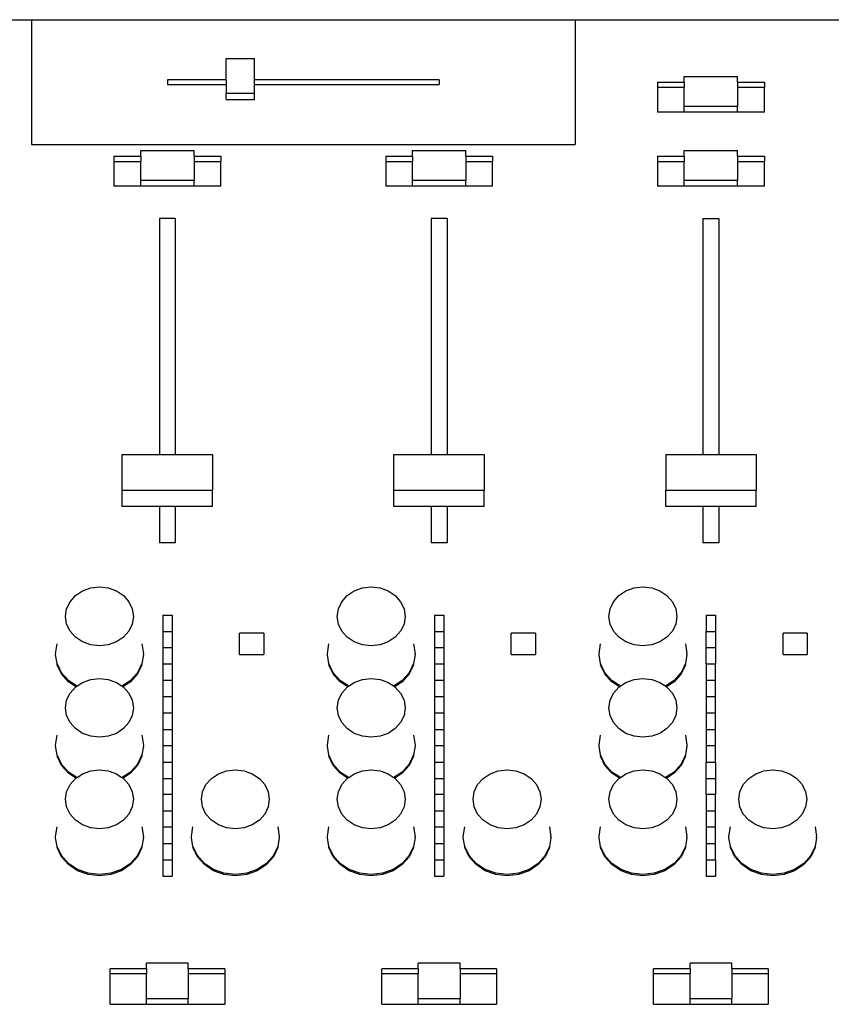
# Model space of a CAD drawing. Units: metres. Extents: x 712 to 1030, y 538 to 729.
# Drawn here: x 974 to 989, y 618 to 636 of the extents above; entities that cross this region are included whole.
import ezdxf

# ---------------------------------------------------------------- set-up
doc = ezdxf.new("R2010")
doc.units = ezdxf.units.M

# ---------------------------------------------------------------- blocks, each defined once
blk = doc.blocks.new('A$C55c14ccd')
for p, q in [((2.38442, 0.7322), (2.43544, 0.7322)), ((2.43544, 0.7322), (2.53748, 0.7322)), ((2.43544, 0.7322), (2.43544, 0.70875)), ((2.53748, 0.7322), (2.58851, 0.7322)), ((2.53748, 0.7322), (2.53748, 0.70875)), ((2.472, 0.72493), (2.4773, 0.72493)), ((2.472, 0.7209), (2.472, 0.72493)), ((2.4773, 0.7209), (2.4773, 0.72493)), ((2.55798, 0.72154), (2.56801, 0.72154)), ((2.55798, 0.72048), (2.55798, 0.72154)), ((2.56801, 0.72048), (2.56801, 0.72154)), ((2.46095, 0.7209), (2.46095, 0.72005)), ((2.472, 0.7209), (2.46095, 0.7209)), ((2.46095, 0.72005), (2.472, 0.72005)), ((2.472, 0.7209), (2.472, 0.72005)), ((2.472, 0.72005), (2.472, 0.71841)), ((2.51197, 0.7209), (2.4773, 0.7209)), ((2.4773, 0.72005), (2.4773, 0.7209)), ((2.4773, 0.72005), (2.51197, 0.72005)), ((2.4773, 0.71841), (2.4773, 0.72005)), ((2.51197, 0.7209), (2.51197, 0.72005)), ((2.55296, 0.72048), (2.55798, 0.72048)), ((2.55296, 0.72048), (2.55296, 0.7195)), ((2.55296, 0.7195), (2.55798, 0.7195)), ((2.55296, 0.7195), (2.55296, 0.71486)), ((2.55798, 0.72048), (2.55798, 0.7195)), ((2.55798, 0.71593), (2.55798, 0.7195)), ((2.56801, 0.72048), (2.57303, 0.72048)), ((2.56801, 0.72048), (2.56801, 0.7195)), ((2.56801, 0.7195), (2.57303, 0.7195)), ((2.56801, 0.7195), (2.56801, 0.71593)), ((2.57303, 0.72048), (2.57303, 0.7195)), ((2.57303, 0.71486), (2.57303, 0.7195)), ((2.472, 0.71841), (2.4773, 0.71841)), ((2.472, 0.71721), (2.472, 0.71841)), ((2.4773, 0.71721), (2.4773, 0.71841)), ((2.472, 0.71721), (2.4773, 0.71721)), ((2.56801, 0.71593), (2.55798, 0.71593)), ((2.55798, 0.71486), (2.55798, 0.71593)), ((2.56801, 0.71486), (2.56801, 0.71593)), ((2.55798, 0.71486), (2.55296, 0.71486)), ((2.56801, 0.71486), (2.55798, 0.71486)), ((2.57303, 0.71486), (2.56801, 0.71486)), ((2.43544, 0.70875), (2.53748, 0.70875)), ((2.45091, 0.70657), (2.45593, 0.70657)), ((2.45091, 0.70657), (2.45091, 0.7056)), ((2.45593, 0.70764), (2.46597, 0.70764)), ((2.45593, 0.70657), (2.45593, 0.70764)), ((2.45593, 0.70657), (2.45593, 0.7056)), ((2.46597, 0.70657), (2.46597, 0.70764)), ((2.46597, 0.70657), (2.47099, 0.70657)), ((2.46597, 0.70657), (2.46597, 0.7056)), ((2.47099, 0.70657), (2.47099, 0.7056)), ((2.50194, 0.70657), (2.50695, 0.70657)), ((2.50194, 0.70657), (2.50194, 0.7056)), ((2.50695, 0.70764), (2.51699, 0.70764)), ((2.50695, 0.70657), (2.50695, 0.70764)), ((2.50695, 0.70657), (2.50695, 0.7056)), ((2.51699, 0.70657), (2.51699, 0.70764)), ((2.51699, 0.70657), (2.52201, 0.70657)), ((2.51699, 0.70657), (2.51699, 0.7056)), ((2.52201, 0.70657), (2.52201, 0.7056)), ((2.55296, 0.70657), (2.55798, 0.70657)), ((2.55296, 0.70657), (2.55296, 0.7056)), ((2.55798, 0.70764), (2.56801, 0.70764)), ((2.55798, 0.70657), (2.55798, 0.70764)), ((2.55798, 0.70657), (2.55798, 0.7056)), ((2.56801, 0.70657), (2.56801, 0.70764)), ((2.56801, 0.70657), (2.57303, 0.70657)), ((2.56801, 0.70657), (2.56801, 0.7056)), ((2.57303, 0.70657), (2.57303, 0.7056)), ((2.45091, 0.7056), (2.45593, 0.7056)), ((2.45091, 0.7056), (2.45091, 0.70096)), ((2.45593, 0.70203), (2.45593, 0.7056)), ((2.46597, 0.7056), (2.47099, 0.7056)), ((2.46597, 0.7056), (2.46597, 0.70203)), ((2.47099, 0.70096), (2.47099, 0.7056)), ((2.50194, 0.7056), (2.50695, 0.7056)), ((2.50194, 0.7056), (2.50194, 0.70096)), ((2.50695, 0.70203), (2.50695, 0.7056)), ((2.51699, 0.7056), (2.52201, 0.7056)), ((2.51699, 0.7056), (2.51699, 0.70203)), ((2.52201, 0.70096), (2.52201, 0.7056)), ((2.55296, 0.7056), (2.55798, 0.7056)), ((2.55296, 0.7056), (2.55296, 0.70096)), ((2.55798, 0.70203), (2.55798, 0.7056)), ((2.56801, 0.7056), (2.57303, 0.7056)), ((2.56801, 0.7056), (2.56801, 0.70203)), ((2.57303, 0.70096), (2.57303, 0.7056)), ((2.45593, 0.70096), (2.45091, 0.70096)), ((2.45593, 0.70096), (2.45593, 0.70203)), ((2.46597, 0.70203), (2.45593, 0.70203)), ((2.46597, 0.70096), (2.45593, 0.70096)), ((2.46597, 0.70096), (2.46597, 0.70203)), ((2.47099, 0.70096), (2.46597, 0.70096)), ((2.50695, 0.70096), (2.50194, 0.70096)), ((2.50695, 0.70096), (2.50695, 0.70203)), ((2.51699, 0.70203), (2.50695, 0.70203)), ((2.51699, 0.70096), (2.50695, 0.70096)), ((2.51699, 0.70096), (2.51699, 0.70203)), ((2.52201, 0.70096), (2.51699, 0.70096)), ((2.55798, 0.70096), (2.55296, 0.70096)), ((2.55798, 0.70096), (2.55798, 0.70203)), ((2.56801, 0.70203), (2.55798, 0.70203)), ((2.56801, 0.70096), (2.55798, 0.70096)), ((2.56801, 0.70096), (2.56801, 0.70203)), ((2.57303, 0.70096), (2.56801, 0.70096)), ((2.45947, 0.6949), (2.45947, 0.65053)), ((2.46243, 0.6949), (2.45947, 0.6949)), ((2.46243, 0.6949), (2.46243, 0.65053)), ((2.51049, 0.6949), (2.51049, 0.65053)), ((2.51345, 0.6949), (2.51049, 0.6949)), ((2.51345, 0.6949), (2.51345, 0.65053)), ((2.56151, 0.6949), (2.56448, 0.6949)), ((2.56151, 0.6949), (2.56151, 0.65053)), ((2.56448, 0.6949), (2.56448, 0.65053)), ((2.45247, 0.65053), (2.45947, 0.65053)), ((2.45247, 0.64378), (2.45247, 0.65053)), ((2.45947, 0.65053), (2.46243, 0.65053)), ((2.46243, 0.65053), (2.46943, 0.65053)), ((2.46943, 0.65053), (2.46943, 0.64378)), ((2.50349, 0.65053), (2.51049, 0.65053)), ((2.50349, 0.64378), (2.50349, 0.65053)), ((2.51049, 0.65053), (2.51345, 0.65053)), ((2.51345, 0.65053), (2.52045, 0.65053)), ((2.52045, 0.65053), (2.52045, 0.64378)), ((2.55451, 0.65053), (2.56151, 0.65053)), ((2.55451, 0.65053), (2.55451, 0.64378)), ((2.56151, 0.65053), (2.56448, 0.65053)), ((2.56448, 0.65053), (2.57148, 0.65053)), ((2.57148, 0.65053), (2.57148, 0.64378)), ((2.45247, 0.64077), (2.45247, 0.64378)), ((2.46943, 0.64378), (2.45247, 0.64378)), ((2.46943, 0.64077), (2.46943, 0.64378)), ((2.52045, 0.64378), (2.50349, 0.64378)), ((2.50349, 0.64077), (2.50349, 0.64378)), ((2.52045, 0.64077), (2.52045, 0.64378)), ((2.57148, 0.64378), (2.55451, 0.64378)), ((2.55451, 0.64077), (2.55451, 0.64378)), ((2.57148, 0.64077), (2.57148, 0.64378)), ((2.45947, 0.64077), (2.45247, 0.64077)), ((2.46243, 0.64077), (2.45947, 0.64077)), ((2.45947, 0.64077), (2.45947, 0.63399)), ((2.46243, 0.64077), (2.46243, 0.63399)), ((2.46943, 0.64077), (2.46243, 0.64077)), ((2.51049, 0.64077), (2.50349, 0.64077)), ((2.51049, 0.64077), (2.51049, 0.63399)), ((2.51345, 0.64077), (2.51049, 0.64077)), ((2.51345, 0.64077), (2.51345, 0.63399)), ((2.52045, 0.64077), (2.51345, 0.64077)), ((2.56151, 0.64077), (2.55451, 0.64077)), ((2.56448, 0.64077), (2.56151, 0.64077)), ((2.56151, 0.64077), (2.56151, 0.63399)), ((2.57148, 0.64077), (2.56448, 0.64077)), ((2.56448, 0.64077), (2.56448, 0.63399)), ((2.46243, 0.63399), (2.45947, 0.63399)), ((2.51345, 0.63399), (2.51049, 0.63399)), ((2.56448, 0.63399), (2.56151, 0.63399)), ((2.44368, 0.62406), (2.44501, 0.62494)), ((2.44501, 0.62494), (2.44654, 0.62549)), ((2.44654, 0.62549), (2.44819, 0.62568)), ((2.44819, 0.62568), (2.44985, 0.62549)), ((2.44985, 0.62549), (2.45138, 0.62494)), ((2.45138, 0.62494), (2.4527, 0.62406)), ((2.49471, 0.62406), (2.49603, 0.62494)), ((2.49603, 0.62494), (2.49757, 0.62549)), ((2.49757, 0.62549), (2.49922, 0.62568)), ((2.49922, 0.62568), (2.50087, 0.62549)), ((2.50087, 0.62549), (2.50241, 0.62494)), ((2.50241, 0.62494), (2.50373, 0.62406)), ((2.54573, 0.62406), (2.54705, 0.62494)), ((2.54705, 0.62494), (2.54859, 0.62549)), ((2.54859, 0.62549), (2.55024, 0.62568)), ((2.55024, 0.62568), (2.55189, 0.62549)), ((2.55189, 0.62549), (2.55343, 0.62494)), ((2.55343, 0.62494), (2.55475, 0.62406)), ((2.44267, 0.62292), (2.44368, 0.62406)), ((2.4527, 0.62406), (2.45372, 0.62292)), ((2.49369, 0.62292), (2.49471, 0.62406)), ((2.50373, 0.62406), (2.50474, 0.62292)), ((2.54472, 0.62292), (2.54573, 0.62406)), ((2.55475, 0.62406), (2.55576, 0.62292)), ((2.44182, 0.62015), (2.44203, 0.62158)), ((2.44203, 0.62158), (2.44267, 0.62292)), ((2.45372, 0.62292), (2.45435, 0.62158)), ((2.45435, 0.62158), (2.45457, 0.62015)), ((2.49284, 0.62015), (2.49306, 0.62158)), ((2.49306, 0.62158), (2.49369, 0.62292)), ((2.50474, 0.62292), (2.50538, 0.62158)), ((2.50538, 0.62158), (2.50559, 0.62015)), ((2.54386, 0.62015), (2.54408, 0.62158)), ((2.54408, 0.62158), (2.54472, 0.62292)), ((2.55576, 0.62292), (2.5564, 0.62158)), ((2.5564, 0.62158), (2.55662, 0.62015)), ((2.44203, 0.61872), (2.44182, 0.62015)), ((2.45457, 0.62015), (2.45435, 0.61872)), ((2.46006, 0.62036), (2.46006, 0.6173)), ((2.46006, 0.62036), (2.46184, 0.62036)), ((2.46184, 0.62036), (2.46184, 0.6173)), ((2.49306, 0.61872), (2.49284, 0.62015)), ((2.50559, 0.62015), (2.50538, 0.61872)), ((2.51109, 0.62036), (2.51109, 0.6173)), ((2.51109, 0.62036), (2.51286, 0.62036)), ((2.51286, 0.62036), (2.51286, 0.6173)), ((2.54408, 0.61872), (2.54386, 0.62015)), ((2.55662, 0.62015), (2.5564, 0.61872)), ((2.56211, 0.62036), (2.56211, 0.6173)), ((2.56211, 0.62036), (2.56388, 0.62036)), ((2.56388, 0.62036), (2.56388, 0.6173)), ((2.44267, 0.61739), (2.44203, 0.61872)), ((2.45435, 0.61872), (2.45372, 0.61739)), ((2.49369, 0.61739), (2.49306, 0.61872)), ((2.50538, 0.61872), (2.50474, 0.61739)), ((2.54472, 0.61739), (2.54408, 0.61872)), ((2.5564, 0.61872), (2.55576, 0.61739)), ((2.44368, 0.61625), (2.44267, 0.61739)), ((2.44501, 0.61537), (2.44368, 0.61625)), ((2.4527, 0.61625), (2.45138, 0.61537)), ((2.45372, 0.61739), (2.4527, 0.61625)), ((2.46006, 0.6173), (2.46006, 0.61424)), ((2.46006, 0.6173), (2.46184, 0.6173)), ((2.46184, 0.6173), (2.46184, 0.61424)), ((2.4745, 0.613), (2.4745, 0.61701)), ((2.47905, 0.61701), (2.4745, 0.61701)), ((2.47905, 0.61701), (2.47905, 0.613)), ((2.49471, 0.61625), (2.49369, 0.61739)), ((2.49603, 0.61537), (2.49471, 0.61625)), ((2.50373, 0.61625), (2.50241, 0.61537)), ((2.50474, 0.61739), (2.50373, 0.61625)), ((2.51109, 0.6173), (2.51109, 0.61424)), ((2.51109, 0.6173), (2.51286, 0.6173)), ((2.51286, 0.6173), (2.51286, 0.61424)), ((2.52552, 0.613), (2.52552, 0.61701)), ((2.53007, 0.61701), (2.52552, 0.61701)), ((2.53007, 0.61701), (2.53007, 0.613)), ((2.54573, 0.61625), (2.54472, 0.61739)), ((2.54705, 0.61537), (2.54573, 0.61625)), ((2.55475, 0.61625), (2.55343, 0.61537)), ((2.55576, 0.61739), (2.55475, 0.61625)), ((2.56211, 0.6173), (2.56388, 0.6173)), ((2.56211, 0.61424), (2.56211, 0.6173)), ((2.56388, 0.6173), (2.56388, 0.61424)), ((2.57655, 0.613), (2.57655, 0.61701)), ((2.5811, 0.61701), (2.57655, 0.61701)), ((2.5811, 0.61701), (2.5811, 0.613)), ((2.43995, 0.61315), (2.44024, 0.615)), ((2.44654, 0.61482), (2.44501, 0.61537)), ((2.44819, 0.61463), (2.44654, 0.61482)), ((2.44985, 0.61482), (2.44819, 0.61463)), ((2.45138, 0.61537), (2.44985, 0.61482)), ((2.45615, 0.615), (2.45643, 0.61315)), ((2.46006, 0.61424), (2.46006, 0.61118)), ((2.46184, 0.61424), (2.46006, 0.61424)), ((2.46184, 0.61424), (2.46184, 0.61118)), ((2.49098, 0.61315), (2.49126, 0.615)), ((2.49757, 0.61482), (2.49603, 0.61537)), ((2.49922, 0.61463), (2.49757, 0.61482)), ((2.50087, 0.61482), (2.49922, 0.61463)), ((2.50241, 0.61537), (2.50087, 0.61482)), ((2.50718, 0.615), (2.50746, 0.61315)), ((2.51109, 0.61424), (2.51109, 0.61118)), ((2.51286, 0.61424), (2.51109, 0.61424)), ((2.51286, 0.61424), (2.51286, 0.61118)), ((2.542, 0.61315), (2.54228, 0.615)), ((2.54859, 0.61482), (2.54705, 0.61537)), ((2.55024, 0.61463), (2.54859, 0.61482)), ((2.55189, 0.61482), (2.55024, 0.61463)), ((2.55343, 0.61537), (2.55189, 0.61482)), ((2.5582, 0.615), (2.55848, 0.61315)), ((2.56388, 0.61424), (2.56211, 0.61424)), ((2.56211, 0.61118), (2.56211, 0.61424)), ((2.56388, 0.61424), (2.56388, 0.61118)), ((2.43997, 0.61304), (2.43995, 0.61315)), ((2.43995, 0.61293), (2.43997, 0.61304)), ((2.44024, 0.61131), (2.43995, 0.61293)), ((2.45643, 0.61293), (2.45615, 0.61131)), ((2.45643, 0.61293), (2.45643, 0.61315)), ((2.4745, 0.613), (2.47905, 0.613)), ((2.49099, 0.61304), (2.49098, 0.61315)), ((2.49098, 0.61293), (2.49099, 0.61304)), ((2.49126, 0.61131), (2.49098, 0.61293)), ((2.50746, 0.61293), (2.50718, 0.61131)), ((2.50746, 0.61293), (2.50746, 0.61315)), ((2.52552, 0.613), (2.53007, 0.613)), ((2.54202, 0.61304), (2.542, 0.61315)), ((2.542, 0.61293), (2.54202, 0.61304)), ((2.54228, 0.61131), (2.542, 0.61293)), ((2.55848, 0.61293), (2.5582, 0.61131)), ((2.55848, 0.61293), (2.55848, 0.61315)), ((2.57655, 0.613), (2.5811, 0.613)), ((2.44106, 0.60959), (2.44024, 0.61131)), ((2.44024, 0.61109), (2.44024, 0.61131)), ((2.441, 0.60949), (2.44024, 0.61109)), ((2.45615, 0.61131), (2.45533, 0.60959)), ((2.45615, 0.61109), (2.45533, 0.60937)), ((2.46006, 0.61118), (2.46006, 0.60811)), ((2.46184, 0.61118), (2.46006, 0.61118)), ((2.46184, 0.61118), (2.46184, 0.60811)), ((2.49208, 0.60959), (2.49126, 0.61131)), ((2.49208, 0.60937), (2.49126, 0.61109)), ((2.50718, 0.61131), (2.50635, 0.60959)), ((2.50718, 0.61109), (2.50635, 0.60937)), ((2.51109, 0.61118), (2.51109, 0.60811)), ((2.51286, 0.61118), (2.51109, 0.61118)), ((2.51286, 0.61118), (2.51286, 0.60811)), ((2.5431, 0.60959), (2.54228, 0.61131)), ((2.5431, 0.60937), (2.54228, 0.61109)), ((2.5582, 0.61131), (2.55738, 0.60959)), ((2.5582, 0.61109), (2.55738, 0.60937)), ((2.56388, 0.61118), (2.56211, 0.61118)), ((2.56211, 0.61118), (2.56211, 0.60811)), ((2.56388, 0.60811), (2.56388, 0.61118)), ((2.441, 0.60949), (2.44106, 0.60949)), ((2.44106, 0.60937), (2.441, 0.60949)), ((2.44237, 0.60811), (2.44106, 0.60959)), ((2.44237, 0.60789), (2.44106, 0.60937)), ((2.44617, 0.60818), (2.44654, 0.60832)), ((2.44654, 0.60832), (2.44819, 0.60851)), ((2.44819, 0.60851), (2.44985, 0.60832)), ((2.44985, 0.60832), (2.45022, 0.60818)), ((2.45524, 0.60949), (2.45402, 0.60811)), ((2.45533, 0.60937), (2.45402, 0.60789)), ((2.45533, 0.60959), (2.45524, 0.60949)), ((2.45524, 0.60949), (2.45533, 0.60949)), ((2.49339, 0.60811), (2.49208, 0.60959)), ((2.49339, 0.60789), (2.49208, 0.60937)), ((2.49719, 0.60818), (2.49757, 0.60832)), ((2.49757, 0.60832), (2.49922, 0.60851)), ((2.49922, 0.60851), (2.50087, 0.60832)), ((2.50087, 0.60832), (2.50124, 0.60818)), ((2.50635, 0.60959), (2.50504, 0.60811)), ((2.50635, 0.60937), (2.50504, 0.60789)), ((2.54441, 0.60811), (2.5431, 0.60959)), ((2.54441, 0.60789), (2.5431, 0.60937)), ((2.54821, 0.60818), (2.54859, 0.60832)), ((2.54859, 0.60832), (2.55024, 0.60851)), ((2.55024, 0.60851), (2.55189, 0.60832)), ((2.55189, 0.60832), (2.55226, 0.60818)), ((2.55729, 0.60949), (2.55607, 0.60811)), ((2.55738, 0.60937), (2.55607, 0.60789)), ((2.55738, 0.60959), (2.55729, 0.60949)), ((2.55729, 0.60949), (2.55738, 0.60949)), ((2.44394, 0.60706), (2.44237, 0.60811)), ((2.44378, 0.60695), (2.44237, 0.60789)), ((2.44267, 0.60575), (2.44368, 0.60689)), ((2.44368, 0.60689), (2.44378, 0.60695)), ((2.44378, 0.60695), (2.44394, 0.60706)), ((2.44394, 0.60706), (2.4441, 0.60716)), ((2.4441, 0.60716), (2.44501, 0.60777)), ((2.44501, 0.60777), (2.44617, 0.60818)), ((2.45022, 0.60818), (2.45138, 0.60777)), ((2.45138, 0.60777), (2.45229, 0.60716)), ((2.45229, 0.60716), (2.45244, 0.60706)), ((2.45402, 0.60811), (2.45244, 0.60706)), ((2.45244, 0.60706), (2.45261, 0.60695)), ((2.45402, 0.60789), (2.45261, 0.60695)), ((2.45261, 0.60695), (2.4527, 0.60689)), ((2.4527, 0.60689), (2.45372, 0.60575)), ((2.46006, 0.60811), (2.46006, 0.60505)), ((2.46184, 0.60811), (2.46006, 0.60811)), ((2.46184, 0.60811), (2.46184, 0.60505)), ((2.49497, 0.60706), (2.49339, 0.60811)), ((2.4948, 0.60695), (2.49339, 0.60789)), ((2.49369, 0.60575), (2.49471, 0.60689)), ((2.49471, 0.60689), (2.4948, 0.60695)), ((2.4948, 0.60695), (2.49497, 0.60706)), ((2.49497, 0.60706), (2.49512, 0.60716)), ((2.49512, 0.60716), (2.49603, 0.60777)), ((2.49603, 0.60777), (2.49719, 0.60818)), ((2.50124, 0.60818), (2.50241, 0.60777)), ((2.50241, 0.60777), (2.50332, 0.60716)), ((2.50332, 0.60716), (2.50347, 0.60706)), ((2.50504, 0.60811), (2.50347, 0.60706)), ((2.50347, 0.60706), (2.50363, 0.60695)), ((2.50504, 0.60789), (2.50363, 0.60695)), ((2.50363, 0.60695), (2.50373, 0.60689)), ((2.50373, 0.60689), (2.50474, 0.60575)), ((2.51109, 0.60811), (2.51109, 0.60505)), ((2.51286, 0.60811), (2.51109, 0.60811)), ((2.51286, 0.60811), (2.51286, 0.60505)), ((2.54599, 0.60706), (2.54441, 0.60811)), ((2.54582, 0.60695), (2.54441, 0.60789)), ((2.54472, 0.60575), (2.54573, 0.60689)), ((2.54573, 0.60689), (2.54582, 0.60695)), ((2.54582, 0.60695), (2.54599, 0.60706)), ((2.54599, 0.60706), (2.54614, 0.60716)), ((2.54614, 0.60716), (2.54705, 0.60777)), ((2.54705, 0.60777), (2.54821, 0.60818)), ((2.55226, 0.60818), (2.55343, 0.60777)), ((2.55343, 0.60777), (2.55434, 0.60716)), ((2.55434, 0.60716), (2.55449, 0.60706)), ((2.55607, 0.60811), (2.55449, 0.60706)), ((2.55449, 0.60706), (2.55466, 0.60695)), ((2.55607, 0.60789), (2.55466, 0.60695)), ((2.55466, 0.60695), (2.55475, 0.60689)), ((2.55475, 0.60689), (2.55576, 0.60575)), ((2.56211, 0.60811), (2.56211, 0.60505)), ((2.56388, 0.60811), (2.56211, 0.60811)), ((2.56388, 0.60505), (2.56388, 0.60811)), ((2.44203, 0.60441), (2.44267, 0.60575)), ((2.45372, 0.60575), (2.45435, 0.60441)), ((2.46006, 0.60505), (2.46006, 0.60199)), ((2.46184, 0.60505), (2.46006, 0.60505)), ((2.46184, 0.60505), (2.46184, 0.60199)), ((2.49306, 0.60441), (2.49369, 0.60575)), ((2.50474, 0.60575), (2.50538, 0.60441)), ((2.51109, 0.60505), (2.51109, 0.60199)), ((2.51286, 0.60505), (2.51109, 0.60505)), ((2.51286, 0.60505), (2.51286, 0.60199)), ((2.54408, 0.60441), (2.54472, 0.60575)), ((2.55576, 0.60575), (2.5564, 0.60441)), ((2.56388, 0.60505), (2.56211, 0.60505)), ((2.56211, 0.60505), (2.56211, 0.60199)), ((2.56388, 0.60199), (2.56388, 0.60505)), ((2.44182, 0.60298), (2.44203, 0.60441)), ((2.44203, 0.60155), (2.44182, 0.60298)), ((2.45435, 0.60441), (2.45457, 0.60298)), ((2.45457, 0.60298), (2.45435, 0.60155)), ((2.49284, 0.60298), (2.49306, 0.60441)), ((2.49306, 0.60155), (2.49284, 0.60298)), ((2.50538, 0.60441), (2.50559, 0.60298)), ((2.50559, 0.60298), (2.50538, 0.60155)), ((2.54386, 0.60298), (2.54408, 0.60441)), ((2.54408, 0.60155), (2.54386, 0.60298)), ((2.5564, 0.60441), (2.55662, 0.60298)), ((2.55662, 0.60298), (2.5564, 0.60155)), ((2.44267, 0.60022), (2.44203, 0.60155)), ((2.45435, 0.60155), (2.45372, 0.60022)), ((2.46006, 0.60199), (2.46006, 0.59893)), ((2.46184, 0.60199), (2.46006, 0.60199)), ((2.46184, 0.60199), (2.46184, 0.59893)), ((2.49369, 0.60022), (2.49306, 0.60155)), ((2.50538, 0.60155), (2.50474, 0.60022)), ((2.51109, 0.60199), (2.51109, 0.59893)), ((2.51286, 0.60199), (2.51109, 0.60199)), ((2.51286, 0.60199), (2.51286, 0.59893)), ((2.54472, 0.60022), (2.54408, 0.60155)), ((2.5564, 0.60155), (2.55576, 0.60022)), ((2.56388, 0.60199), (2.56211, 0.60199)), ((2.56211, 0.60199), (2.56211, 0.59893)), ((2.56388, 0.59893), (2.56388, 0.60199)), ((2.44368, 0.59908), (2.44267, 0.60022)), ((2.44501, 0.5982), (2.44368, 0.59908)), ((2.4527, 0.59908), (2.45138, 0.5982)), ((2.45372, 0.60022), (2.4527, 0.59908)), ((2.49471, 0.59908), (2.49369, 0.60022)), ((2.49603, 0.5982), (2.49471, 0.59908)), ((2.50373, 0.59908), (2.50241, 0.5982)), ((2.50474, 0.60022), (2.50373, 0.59908)), ((2.54573, 0.59908), (2.54472, 0.60022)), ((2.54705, 0.5982), (2.54573, 0.59908)), ((2.55475, 0.59908), (2.55343, 0.5982)), ((2.55576, 0.60022), (2.55475, 0.59908)), ((2.43995, 0.59598), (2.44024, 0.59783)), ((2.44654, 0.59765), (2.44501, 0.5982)), ((2.44819, 0.59746), (2.44654, 0.59765)), ((2.44985, 0.59765), (2.44819, 0.59746)), ((2.45138, 0.5982), (2.44985, 0.59765)), ((2.45615, 0.59783), (2.45643, 0.59598)), ((2.46006, 0.59893), (2.46006, 0.59587)), ((2.46006, 0.59893), (2.46184, 0.59893)), ((2.46184, 0.59893), (2.46184, 0.59587)), ((2.49098, 0.59598), (2.49126, 0.59783)), ((2.49757, 0.59765), (2.49603, 0.5982)), ((2.49922, 0.59746), (2.49757, 0.59765)), ((2.50087, 0.59765), (2.49922, 0.59746)), ((2.50241, 0.5982), (2.50087, 0.59765)), ((2.50718, 0.59783), (2.50746, 0.59598)), ((2.51109, 0.59893), (2.51109, 0.59587)), ((2.51109, 0.59893), (2.51286, 0.59893)), ((2.51286, 0.59893), (2.51286, 0.59587)), ((2.542, 0.59598), (2.54228, 0.59783)), ((2.54859, 0.59765), (2.54705, 0.5982)), ((2.55024, 0.59746), (2.54859, 0.59765)), ((2.55189, 0.59765), (2.55024, 0.59746)), ((2.55343, 0.5982), (2.55189, 0.59765)), ((2.5582, 0.59783), (2.55848, 0.59598)), ((2.56211, 0.59893), (2.56388, 0.59893)), ((2.56211, 0.59893), (2.56211, 0.59587)), ((2.56388, 0.59587), (2.56388, 0.59893)), ((2.43997, 0.59587), (2.43995, 0.59598)), ((2.43995, 0.59576), (2.43997, 0.59587)), ((2.44024, 0.59414), (2.43995, 0.59576)), ((2.45643, 0.59576), (2.45615, 0.59414)), ((2.45643, 0.59598), (2.45642, 0.59587)), ((2.45642, 0.59587), (2.45643, 0.59576)), ((2.46006, 0.59587), (2.46006, 0.59281)), ((2.46184, 0.59587), (2.46006, 0.59587)), ((2.46184, 0.59587), (2.46184, 0.59281)), ((2.49099, 0.59587), (2.49098, 0.59598)), ((2.49098, 0.59576), (2.49099, 0.59587)), ((2.49126, 0.59414), (2.49098, 0.59576)), ((2.50746, 0.59576), (2.50718, 0.59414)), ((2.50746, 0.59598), (2.50744, 0.59587)), ((2.50744, 0.59587), (2.50746, 0.59576)), ((2.51109, 0.59587), (2.51109, 0.59281)), ((2.51286, 0.59587), (2.51109, 0.59587)), ((2.51286, 0.59587), (2.51286, 0.59281)), ((2.54202, 0.59587), (2.542, 0.59598)), ((2.542, 0.59576), (2.54202, 0.59587)), ((2.54228, 0.59414), (2.542, 0.59576)), ((2.55848, 0.59576), (2.5582, 0.59414)), ((2.55848, 0.59598), (2.55846, 0.59587)), ((2.55846, 0.59587), (2.55848, 0.59576)), ((2.56211, 0.59587), (2.56211, 0.59281)), ((2.56388, 0.59587), (2.56211, 0.59587)), ((2.56388, 0.59281), (2.56388, 0.59587)), ((2.44106, 0.59242), (2.44024, 0.59414)), ((2.44106, 0.59219), (2.44024, 0.59392)), ((2.45615, 0.59414), (2.45533, 0.59242)), ((2.45615, 0.59392), (2.45533, 0.59219)), ((2.45615, 0.59414), (2.45615, 0.59392)), ((2.49208, 0.59242), (2.49126, 0.59414)), ((2.49208, 0.59219), (2.49126, 0.59392)), ((2.50718, 0.59414), (2.50635, 0.59242)), ((2.50718, 0.59392), (2.50635, 0.59219)), ((2.50718, 0.59414), (2.50718, 0.59392)), ((2.5431, 0.59242), (2.54228, 0.59414)), ((2.5431, 0.59219), (2.54228, 0.59392)), ((2.5582, 0.59414), (2.55738, 0.59242)), ((2.5582, 0.59392), (2.55738, 0.59219)), ((2.44237, 0.59094), (2.44106, 0.59242)), ((2.44237, 0.59072), (2.44106, 0.59219)), ((2.45533, 0.59242), (2.45402, 0.59094)), ((2.45533, 0.59219), (2.45402, 0.59072)), ((2.46006, 0.59281), (2.46006, 0.58975)), ((2.46006, 0.59281), (2.46184, 0.59281)), ((2.46184, 0.59281), (2.46184, 0.58975)), ((2.49339, 0.59094), (2.49208, 0.59242)), ((2.49339, 0.59072), (2.49208, 0.59219)), ((2.50635, 0.59242), (2.50504, 0.59094)), ((2.50635, 0.59219), (2.50504, 0.59072)), ((2.51109, 0.59281), (2.51109, 0.58975)), ((2.51109, 0.59281), (2.51286, 0.59281)), ((2.51286, 0.59281), (2.51286, 0.58975)), ((2.54441, 0.59094), (2.5431, 0.59242)), ((2.54441, 0.59072), (2.5431, 0.59219)), ((2.55738, 0.59242), (2.55607, 0.59094)), ((2.55738, 0.59219), (2.55607, 0.59072)), ((2.56211, 0.59281), (2.56388, 0.59281)), ((2.56211, 0.58975), (2.56211, 0.59281)), ((2.56388, 0.59281), (2.56388, 0.58975)), ((2.44394, 0.58989), (2.44237, 0.59094)), ((2.44378, 0.58978), (2.44237, 0.59072)), ((2.44368, 0.58972), (2.44378, 0.58978)), ((2.44378, 0.58978), (2.44394, 0.58989)), ((2.44394, 0.58989), (2.4441, 0.58999)), ((2.4441, 0.58999), (2.44501, 0.5906)), ((2.44501, 0.5906), (2.44617, 0.59101)), ((2.44617, 0.59101), (2.44654, 0.59115)), ((2.44654, 0.59115), (2.44819, 0.59134)), ((2.44819, 0.59134), (2.44985, 0.59115)), ((2.44985, 0.59115), (2.45022, 0.59101)), ((2.45022, 0.59101), (2.45138, 0.5906)), ((2.45138, 0.5906), (2.45229, 0.58999)), ((2.45229, 0.58999), (2.45244, 0.58989)), ((2.45402, 0.59094), (2.45244, 0.58989)), ((2.45244, 0.58989), (2.45261, 0.58978)), ((2.45402, 0.59072), (2.45261, 0.58978)), ((2.45261, 0.58978), (2.4527, 0.58972)), ((2.4692, 0.58972), (2.47052, 0.5906)), ((2.47052, 0.5906), (2.47206, 0.59115)), ((2.47206, 0.59115), (2.47371, 0.59134)), ((2.47371, 0.59134), (2.47536, 0.59115)), ((2.47536, 0.59115), (2.47689, 0.5906)), ((2.47689, 0.5906), (2.47822, 0.58972)), ((2.49497, 0.58989), (2.49339, 0.59094)), ((2.4948, 0.58978), (2.49339, 0.59072)), ((2.49471, 0.58972), (2.4948, 0.58978)), ((2.4948, 0.58978), (2.49497, 0.58989)), ((2.49497, 0.58989), (2.49512, 0.58999)), ((2.49512, 0.58999), (2.49603, 0.5906)), ((2.49603, 0.5906), (2.49719, 0.59101)), ((2.49719, 0.59101), (2.49757, 0.59115)), ((2.49757, 0.59115), (2.49922, 0.59134)), ((2.49922, 0.59134), (2.50087, 0.59115)), ((2.50087, 0.59115), (2.50124, 0.59101)), ((2.50124, 0.59101), (2.50241, 0.5906)), ((2.50241, 0.5906), (2.50332, 0.58999)), ((2.50332, 0.58999), (2.50347, 0.58989)), ((2.50504, 0.59094), (2.50347, 0.58989)), ((2.50347, 0.58989), (2.50363, 0.58978)), ((2.50504, 0.59072), (2.50363, 0.58978)), ((2.50363, 0.58978), (2.50373, 0.58972)), ((2.52022, 0.58972), (2.52154, 0.5906)), ((2.52154, 0.5906), (2.52308, 0.59115)), ((2.52308, 0.59115), (2.52473, 0.59134)), ((2.52473, 0.59134), (2.52638, 0.59115)), ((2.52638, 0.59115), (2.52792, 0.5906)), ((2.52792, 0.5906), (2.52924, 0.58972)), ((2.54599, 0.58989), (2.54441, 0.59094)), ((2.54582, 0.58978), (2.54441, 0.59072)), ((2.54573, 0.58972), (2.54582, 0.58978)), ((2.54582, 0.58978), (2.54599, 0.58989)), ((2.54599, 0.58989), (2.54614, 0.58999)), ((2.54614, 0.58999), (2.54705, 0.5906)), ((2.54705, 0.5906), (2.54821, 0.59101)), ((2.54821, 0.59101), (2.54859, 0.59115)), ((2.54859, 0.59115), (2.55024, 0.59134)), ((2.55024, 0.59134), (2.55189, 0.59115)), ((2.55189, 0.59115), (2.55226, 0.59101)), ((2.55226, 0.59101), (2.55343, 0.5906)), ((2.55343, 0.5906), (2.55434, 0.58999)), ((2.55434, 0.58999), (2.55449, 0.58989)), ((2.55607, 0.59094), (2.55449, 0.58989)), ((2.55449, 0.58989), (2.55466, 0.58978)), ((2.55607, 0.59072), (2.55466, 0.58978)), ((2.55466, 0.58978), (2.55475, 0.58972)), ((2.57009, 0.58972), (2.57142, 0.5906)), ((2.57142, 0.5906), (2.57295, 0.59115)), ((2.57295, 0.59115), (2.5746, 0.59134)), ((2.5746, 0.59134), (2.57626, 0.59115)), ((2.57626, 0.59115), (2.57779, 0.5906)), ((2.57779, 0.5906), (2.57911, 0.58972)), ((2.44203, 0.58724), (2.44267, 0.58857)), ((2.44267, 0.58857), (2.44368, 0.58972)), ((2.4527, 0.58972), (2.45372, 0.58857)), ((2.45372, 0.58857), (2.45435, 0.58724)), ((2.46006, 0.58975), (2.46006, 0.58669)), ((2.46006, 0.58975), (2.46184, 0.58975)), ((2.46184, 0.58975), (2.46184, 0.58669)), ((2.46755, 0.58724), (2.46818, 0.58857)), ((2.46818, 0.58857), (2.4692, 0.58972)), ((2.47822, 0.58972), (2.47923, 0.58857)), ((2.47923, 0.58857), (2.47987, 0.58724)), ((2.49306, 0.58724), (2.49369, 0.58857)), ((2.49369, 0.58857), (2.49471, 0.58972)), ((2.50373, 0.58972), (2.50474, 0.58857)), ((2.50474, 0.58857), (2.50538, 0.58724)), ((2.51109, 0.58975), (2.51109, 0.58669)), ((2.51109, 0.58975), (2.51286, 0.58975)), ((2.51286, 0.58975), (2.51286, 0.58669)), ((2.51857, 0.58724), (2.5192, 0.58857)), ((2.5192, 0.58857), (2.52022, 0.58972)), ((2.52924, 0.58972), (2.53025, 0.58857)), ((2.53025, 0.58857), (2.53089, 0.58724)), ((2.54408, 0.58724), (2.54472, 0.58857)), ((2.54472, 0.58857), (2.54573, 0.58972)), ((2.55475, 0.58972), (2.55576, 0.58857)), ((2.55576, 0.58857), (2.5564, 0.58724)), ((2.56211, 0.58975), (2.56388, 0.58975)), ((2.56211, 0.58669), (2.56211, 0.58975)), ((2.56388, 0.58975), (2.56388, 0.58669)), ((2.56844, 0.58724), (2.56908, 0.58857)), ((2.56908, 0.58857), (2.57009, 0.58972)), ((2.57911, 0.58972), (2.58013, 0.58857)), ((2.58013, 0.58857), (2.58076, 0.58724)), ((2.44182, 0.58581), (2.44203, 0.58724)), ((2.45435, 0.58724), (2.45457, 0.58581)), ((2.46006, 0.58669), (2.46006, 0.58363)), ((2.46184, 0.58669), (2.46006, 0.58669)), ((2.46184, 0.58669), (2.46184, 0.58363)), ((2.46733, 0.58581), (2.46755, 0.58724)), ((2.47987, 0.58724), (2.48008, 0.58581)), ((2.49284, 0.58581), (2.49306, 0.58724)), ((2.50538, 0.58724), (2.50559, 0.58581)), ((2.51109, 0.58669), (2.51109, 0.58363)), ((2.51286, 0.58669), (2.51109, 0.58669)), ((2.51286, 0.58669), (2.51286, 0.58363)), ((2.51835, 0.58581), (2.51857, 0.58724)), ((2.53089, 0.58724), (2.53111, 0.58581)), ((2.54386, 0.58581), (2.54408, 0.58724)), ((2.5564, 0.58724), (2.55662, 0.58581)), ((2.56388, 0.58669), (2.56211, 0.58669)), ((2.56211, 0.58669), (2.56211, 0.58363)), ((2.56388, 0.58363), (2.56388, 0.58669)), ((2.56823, 0.58581), (2.56844, 0.58724)), ((2.58076, 0.58724), (2.58098, 0.58581)), ((2.44203, 0.58438), (2.44182, 0.58581)), ((2.44267, 0.58305), (2.44203, 0.58438)), ((2.45435, 0.58438), (2.45372, 0.58305)), ((2.45457, 0.58581), (2.45435, 0.58438)), ((2.46755, 0.58438), (2.46733, 0.58581)), ((2.46818, 0.58305), (2.46755, 0.58438)), ((2.47987, 0.58438), (2.47923, 0.58305)), ((2.48008, 0.58581), (2.47987, 0.58438)), ((2.49306, 0.58438), (2.49284, 0.58581)), ((2.49369, 0.58305), (2.49306, 0.58438)), ((2.50538, 0.58438), (2.50474, 0.58305)), ((2.50559, 0.58581), (2.50538, 0.58438)), ((2.51857, 0.58438), (2.51835, 0.58581)), ((2.5192, 0.58305), (2.51857, 0.58438)), ((2.53089, 0.58438), (2.53025, 0.58305)), ((2.53111, 0.58581), (2.53089, 0.58438)), ((2.54408, 0.58438), (2.54386, 0.58581)), ((2.54472, 0.58305), (2.54408, 0.58438)), ((2.5564, 0.58438), (2.55576, 0.58305)), ((2.55662, 0.58581), (2.5564, 0.58438)), ((2.56844, 0.58438), (2.56823, 0.58581)), ((2.56908, 0.58305), (2.56844, 0.58438)), ((2.58076, 0.58438), (2.58013, 0.58305)), ((2.58098, 0.58581), (2.58076, 0.58438)), ((2.44368, 0.58191), (2.44267, 0.58305)), ((2.45372, 0.58305), (2.4527, 0.58191)), ((2.46006, 0.58363), (2.46006, 0.58057)), ((2.46006, 0.58363), (2.46184, 0.58363)), ((2.46184, 0.58363), (2.46184, 0.58057)), ((2.4692, 0.58191), (2.46818, 0.58305)), ((2.47923, 0.58305), (2.47822, 0.58191)), ((2.49471, 0.58191), (2.49369, 0.58305)), ((2.50474, 0.58305), (2.50373, 0.58191)), ((2.51109, 0.58363), (2.51109, 0.58057)), ((2.51109, 0.58363), (2.51286, 0.58363)), ((2.51286, 0.58363), (2.51286, 0.58057)), ((2.52022, 0.58191), (2.5192, 0.58305)), ((2.53025, 0.58305), (2.52924, 0.58191)), ((2.54573, 0.58191), (2.54472, 0.58305)), ((2.55576, 0.58305), (2.55475, 0.58191)), ((2.56211, 0.58363), (2.56211, 0.58057)), ((2.56211, 0.58363), (2.56388, 0.58363)), ((2.56388, 0.58057), (2.56388, 0.58363)), ((2.57009, 0.58191), (2.56908, 0.58305)), ((2.58013, 0.58305), (2.57911, 0.58191)), ((2.43995, 0.57881), (2.44024, 0.58066)), ((2.44501, 0.58103), (2.44368, 0.58191)), ((2.44654, 0.58048), (2.44501, 0.58103)), ((2.45138, 0.58103), (2.44985, 0.58048)), ((2.4527, 0.58191), (2.45138, 0.58103)), ((2.45615, 0.58066), (2.45643, 0.57881)), ((2.46006, 0.58057), (2.46006, 0.5775)), ((2.46184, 0.58057), (2.46006, 0.58057)), ((2.46184, 0.58057), (2.46184, 0.5775)), ((2.46547, 0.57881), (2.46575, 0.58066)), ((2.47052, 0.58103), (2.4692, 0.58191)), ((2.47206, 0.58048), (2.47052, 0.58103)), ((2.47689, 0.58103), (2.47536, 0.58048)), ((2.47822, 0.58191), (2.47689, 0.58103)), ((2.48166, 0.58066), (2.48195, 0.57881)), ((2.49098, 0.57881), (2.49126, 0.58066)), ((2.49603, 0.58103), (2.49471, 0.58191)), ((2.49757, 0.58048), (2.49603, 0.58103)), ((2.50241, 0.58103), (2.50087, 0.58048)), ((2.50373, 0.58191), (2.50241, 0.58103)), ((2.50718, 0.58066), (2.50746, 0.57881)), ((2.51109, 0.58057), (2.51109, 0.5775)), ((2.51286, 0.58057), (2.51109, 0.58057)), ((2.51286, 0.58057), (2.51286, 0.5775)), ((2.51649, 0.57881), (2.51677, 0.58066)), ((2.52154, 0.58103), (2.52022, 0.58191)), ((2.52308, 0.58048), (2.52154, 0.58103)), ((2.52792, 0.58103), (2.52638, 0.58048)), ((2.52924, 0.58191), (2.52792, 0.58103)), ((2.53269, 0.58066), (2.53297, 0.57881)), ((2.542, 0.57881), (2.54228, 0.58066)), ((2.54705, 0.58103), (2.54573, 0.58191)), ((2.54859, 0.58048), (2.54705, 0.58103)), ((2.55343, 0.58103), (2.55189, 0.58048)), ((2.55475, 0.58191), (2.55343, 0.58103)), ((2.5582, 0.58066), (2.55848, 0.57881)), ((2.56388, 0.58057), (2.56211, 0.58057)), ((2.56211, 0.58057), (2.56211, 0.5775)), ((2.56388, 0.5775), (2.56388, 0.58057)), ((2.56636, 0.57881), (2.56665, 0.58066)), ((2.57142, 0.58103), (2.57009, 0.58191)), ((2.57295, 0.58048), (2.57142, 0.58103)), ((2.57779, 0.58103), (2.57626, 0.58048)), ((2.57911, 0.58191), (2.57779, 0.58103)), ((2.58256, 0.58066), (2.58284, 0.57881)), ((2.43995, 0.57859), (2.43995, 0.57881)), ((2.44819, 0.58029), (2.44654, 0.58048)), ((2.44985, 0.58048), (2.44819, 0.58029)), ((2.45643, 0.57859), (2.45643, 0.57881)), ((2.46548, 0.5787), (2.46547, 0.57881)), ((2.46547, 0.57859), (2.46548, 0.5787)), ((2.47371, 0.58029), (2.47206, 0.58048)), ((2.47536, 0.58048), (2.47371, 0.58029)), ((2.48195, 0.57881), (2.48193, 0.5787)), ((2.48193, 0.5787), (2.48195, 0.57859)), ((2.49099, 0.5787), (2.49098, 0.57881)), ((2.49098, 0.57859), (2.49099, 0.5787)), ((2.49922, 0.58029), (2.49757, 0.58048)), ((2.50087, 0.58048), (2.49922, 0.58029)), ((2.50746, 0.57859), (2.50746, 0.57881)), ((2.51651, 0.5787), (2.51649, 0.57881)), ((2.51649, 0.57859), (2.51651, 0.5787)), ((2.52473, 0.58029), (2.52308, 0.58048)), ((2.52638, 0.58048), (2.52473, 0.58029)), ((2.53295, 0.5787), (2.53297, 0.57881)), ((2.53295, 0.5787), (2.53297, 0.57859)), ((2.542, 0.57859), (2.542, 0.57881)), ((2.55024, 0.58029), (2.54859, 0.58048)), ((2.55189, 0.58048), (2.55024, 0.58029)), ((2.55848, 0.57859), (2.55848, 0.57881)), ((2.56638, 0.5787), (2.56636, 0.57881)), ((2.56636, 0.57859), (2.56638, 0.5787)), ((2.5746, 0.58029), (2.57295, 0.58048)), ((2.57626, 0.58048), (2.5746, 0.58029)), ((2.58284, 0.57859), (2.58284, 0.57881)), ((2.44024, 0.57697), (2.43995, 0.57859)), ((2.44106, 0.57525), (2.44024, 0.57697)), ((2.45615, 0.57697), (2.45533, 0.57525)), ((2.45643, 0.57859), (2.45615, 0.57697)), ((2.46006, 0.5775), (2.46006, 0.57444)), ((2.46006, 0.5775), (2.46184, 0.5775)), ((2.46184, 0.5775), (2.46184, 0.57444)), ((2.46575, 0.57697), (2.46547, 0.57859)), ((2.46657, 0.57525), (2.46575, 0.57697)), ((2.48166, 0.57697), (2.48084, 0.57525)), ((2.48195, 0.57859), (2.48166, 0.57697)), ((2.48166, 0.57697), (2.48166, 0.57674)), ((2.49126, 0.57697), (2.49098, 0.57859)), ((2.49208, 0.57525), (2.49126, 0.57697)), ((2.49126, 0.57674), (2.49126, 0.57697)), ((2.50718, 0.57697), (2.50635, 0.57525)), ((2.50746, 0.57859), (2.50718, 0.57697)), ((2.51109, 0.5775), (2.51109, 0.57444)), ((2.51109, 0.5775), (2.51286, 0.5775)), ((2.51286, 0.5775), (2.51286, 0.57444)), ((2.51677, 0.57697), (2.51649, 0.57859)), ((2.51759, 0.57525), (2.51677, 0.57697)), ((2.53269, 0.57697), (2.53186, 0.57525)), ((2.53297, 0.57859), (2.53269, 0.57697)), ((2.54228, 0.57697), (2.542, 0.57859)), ((2.5431, 0.57525), (2.54228, 0.57697)), ((2.5582, 0.57697), (2.55738, 0.57525)), ((2.55848, 0.57859), (2.5582, 0.57697)), ((2.56211, 0.5775), (2.56211, 0.57444)), ((2.56211, 0.5775), (2.56388, 0.5775)), ((2.56388, 0.57444), (2.56388, 0.5775)), ((2.56665, 0.57697), (2.56636, 0.57859)), ((2.56747, 0.57525), (2.56665, 0.57697)), ((2.56665, 0.57674), (2.56665, 0.57697)), ((2.58256, 0.57697), (2.58174, 0.57525)), ((2.58284, 0.57859), (2.58256, 0.57697)), ((2.44106, 0.57502), (2.44024, 0.57674)), ((2.44237, 0.57377), (2.44106, 0.57525)), ((2.44237, 0.57355), (2.44106, 0.57502)), ((2.45533, 0.57525), (2.45402, 0.57377)), ((2.45533, 0.57502), (2.45402, 0.57355)), ((2.45615, 0.57674), (2.45533, 0.57502)), ((2.46657, 0.57502), (2.46575, 0.57674)), ((2.46788, 0.57377), (2.46657, 0.57525)), ((2.46788, 0.57355), (2.46657, 0.57502)), ((2.48084, 0.57525), (2.47953, 0.57377)), ((2.48084, 0.57502), (2.47953, 0.57355)), ((2.48166, 0.57674), (2.48084, 0.57502)), ((2.49208, 0.57502), (2.49126, 0.57674)), ((2.49339, 0.57377), (2.49208, 0.57525)), ((2.49339, 0.57355), (2.49208, 0.57502)), ((2.50635, 0.57525), (2.50504, 0.57377)), ((2.50635, 0.57502), (2.50504, 0.57355)), ((2.50718, 0.57674), (2.50635, 0.57502)), ((2.51759, 0.57502), (2.51677, 0.57674)), ((2.5189, 0.57377), (2.51759, 0.57525)), ((2.5189, 0.57355), (2.51759, 0.57502)), ((2.53186, 0.57525), (2.53055, 0.57377)), ((2.53186, 0.57502), (2.53055, 0.57355)), ((2.53269, 0.57674), (2.53186, 0.57502)), ((2.5431, 0.57502), (2.54228, 0.57674)), ((2.54441, 0.57377), (2.5431, 0.57525)), ((2.54441, 0.57355), (2.5431, 0.57502)), ((2.55738, 0.57525), (2.55607, 0.57377)), ((2.55738, 0.57502), (2.55607, 0.57355)), ((2.5582, 0.57674), (2.55738, 0.57502)), ((2.56747, 0.57502), (2.56665, 0.57674)), ((2.56878, 0.57377), (2.56747, 0.57525)), ((2.56878, 0.57355), (2.56747, 0.57502)), ((2.58174, 0.57525), (2.58043, 0.57377)), ((2.58174, 0.57502), (2.58043, 0.57355)), ((2.58256, 0.57674), (2.58174, 0.57502)), ((2.44407, 0.57263), (2.44237, 0.57377)), ((2.44407, 0.57241), (2.44237, 0.57355)), ((2.45402, 0.57377), (2.45231, 0.57263)), ((2.45402, 0.57355), (2.45231, 0.57241)), ((2.46006, 0.57444), (2.46006, 0.57138)), ((2.46006, 0.57444), (2.46184, 0.57444)), ((2.46184, 0.57444), (2.46184, 0.57138)), ((2.46959, 0.57263), (2.46788, 0.57377)), ((2.46959, 0.57241), (2.46788, 0.57355)), ((2.47953, 0.57377), (2.47783, 0.57263)), ((2.47953, 0.57355), (2.47783, 0.57241)), ((2.4951, 0.57263), (2.49339, 0.57377)), ((2.4951, 0.57241), (2.49339, 0.57355)), ((2.50504, 0.57377), (2.50334, 0.57263)), ((2.50504, 0.57355), (2.50334, 0.57241)), ((2.51109, 0.57444), (2.51109, 0.57138)), ((2.51109, 0.57444), (2.51286, 0.57444)), ((2.51286, 0.57444), (2.51286, 0.57138)), ((2.52061, 0.57263), (2.5189, 0.57377)), ((2.52061, 0.57241), (2.5189, 0.57355)), ((2.53055, 0.57377), (2.52885, 0.57263)), ((2.53055, 0.57355), (2.52885, 0.57241)), ((2.54612, 0.57263), (2.54441, 0.57377)), ((2.54612, 0.57241), (2.54441, 0.57355)), ((2.55607, 0.57377), (2.55436, 0.57263)), ((2.55607, 0.57355), (2.55436, 0.57241)), ((2.56211, 0.57444), (2.56388, 0.57444)), ((2.56211, 0.57444), (2.56211, 0.57138)), ((2.56388, 0.57444), (2.56388, 0.57138)), ((2.57048, 0.57263), (2.56878, 0.57377)), ((2.57048, 0.57241), (2.56878, 0.57355)), ((2.58043, 0.57377), (2.57872, 0.57263)), ((2.58043, 0.57355), (2.57872, 0.57241)), ((2.44606, 0.57192), (2.44407, 0.57263)), ((2.44606, 0.5717), (2.44407, 0.57241)), ((2.44819, 0.57168), (2.44606, 0.57192)), ((2.44819, 0.57146), (2.44606, 0.5717)), ((2.45033, 0.57192), (2.44819, 0.57168)), ((2.45033, 0.5717), (2.44819, 0.57146)), ((2.45231, 0.57263), (2.45033, 0.57192)), ((2.45231, 0.57241), (2.45033, 0.5717)), ((2.46006, 0.57138), (2.46184, 0.57138)), ((2.47157, 0.57192), (2.46959, 0.57263)), ((2.47157, 0.5717), (2.46959, 0.57241)), ((2.47371, 0.57168), (2.47157, 0.57192)), ((2.47371, 0.57146), (2.47157, 0.5717)), ((2.47584, 0.57192), (2.47371, 0.57168)), ((2.47584, 0.5717), (2.47371, 0.57146)), ((2.47783, 0.57263), (2.47584, 0.57192)), ((2.47783, 0.57241), (2.47584, 0.5717)), ((2.49708, 0.57192), (2.4951, 0.57263)), ((2.49708, 0.5717), (2.4951, 0.57241)), ((2.49922, 0.57168), (2.49708, 0.57192)), ((2.49922, 0.57146), (2.49708, 0.5717)), ((2.50135, 0.57192), (2.49922, 0.57168)), ((2.50135, 0.5717), (2.49922, 0.57146)), ((2.50334, 0.57263), (2.50135, 0.57192)), ((2.50334, 0.57241), (2.50135, 0.5717)), ((2.51109, 0.57138), (2.51286, 0.57138)), ((2.5226, 0.57192), (2.52061, 0.57263)), ((2.5226, 0.5717), (2.52061, 0.57241)), ((2.52473, 0.57168), (2.5226, 0.57192)), ((2.52473, 0.57146), (2.5226, 0.5717)), ((2.52686, 0.57192), (2.52473, 0.57168)), ((2.52686, 0.5717), (2.52473, 0.57146)), ((2.52885, 0.57263), (2.52686, 0.57192)), ((2.52885, 0.57241), (2.52686, 0.5717)), ((2.54811, 0.57192), (2.54612, 0.57263)), ((2.54811, 0.5717), (2.54612, 0.57241)), ((2.55024, 0.57168), (2.54811, 0.57192)), ((2.55024, 0.57146), (2.54811, 0.5717)), ((2.55237, 0.57192), (2.55024, 0.57168)), ((2.55237, 0.5717), (2.55024, 0.57146)), ((2.55436, 0.57263), (2.55237, 0.57192)), ((2.55436, 0.57241), (2.55237, 0.5717)), ((2.56211, 0.57138), (2.56388, 0.57138)), ((2.57247, 0.57192), (2.57048, 0.57263)), ((2.57247, 0.5717), (2.57048, 0.57241)), ((2.5746, 0.57168), (2.57247, 0.57192)), ((2.5746, 0.57146), (2.57247, 0.5717)), ((2.57674, 0.57192), (2.5746, 0.57168)), ((2.57674, 0.5717), (2.5746, 0.57146)), ((2.57872, 0.57263), (2.57674, 0.57192)), ((2.57872, 0.57241), (2.57674, 0.5717)), ((2.46487, 0.55507), (2.45703, 0.55507)), ((2.45703, 0.554), (2.45703, 0.55507)), ((2.46487, 0.554), (2.46487, 0.55507)), ((2.51589, 0.55507), (2.50806, 0.55507)), ((2.50806, 0.554), (2.50806, 0.55507)), ((2.51589, 0.554), (2.51589, 0.55507)), ((2.56691, 0.55507), (2.55908, 0.55507)), ((2.55908, 0.554), (2.55908, 0.55507)), ((2.56691, 0.554), (2.56691, 0.55507)), ((2.45703, 0.554), (2.45018, 0.554)), ((2.45018, 0.55303), (2.45018, 0.554)), ((2.45703, 0.55303), (2.45018, 0.55303)), ((2.45018, 0.54733), (2.45018, 0.55303)), ((2.45703, 0.554), (2.45703, 0.55303)), ((2.45703, 0.54839), (2.45703, 0.55303)), ((2.47172, 0.554), (2.46487, 0.554)), ((2.46487, 0.554), (2.46487, 0.55303)), ((2.47172, 0.55303), (2.46487, 0.55303)), ((2.46487, 0.55303), (2.46487, 0.54839)), ((2.47172, 0.554), (2.47172, 0.55303)), ((2.47172, 0.55303), (2.47172, 0.54733)), ((2.50806, 0.554), (2.5012, 0.554)), ((2.5012, 0.55303), (2.5012, 0.554)), ((2.5012, 0.54733), (2.5012, 0.55303)), ((2.50806, 0.55303), (2.5012, 0.55303)), ((2.50806, 0.554), (2.50806, 0.55303)), ((2.50806, 0.54839), (2.50806, 0.55303)), ((2.52274, 0.554), (2.51589, 0.554)), ((2.51589, 0.554), (2.51589, 0.55303)), ((2.52274, 0.55303), (2.51589, 0.55303)), ((2.51589, 0.55303), (2.51589, 0.54839)), ((2.52274, 0.554), (2.52274, 0.55303)), ((2.52274, 0.55303), (2.52274, 0.54733)), ((2.55908, 0.554), (2.55223, 0.554)), ((2.55223, 0.55303), (2.55223, 0.554)), ((2.55908, 0.55303), (2.55223, 0.55303)), ((2.55223, 0.54733), (2.55223, 0.55303)), ((2.55908, 0.554), (2.55908, 0.55303)), ((2.55908, 0.54839), (2.55908, 0.55303)), ((2.57376, 0.554), (2.56691, 0.554)), ((2.56691, 0.554), (2.56691, 0.55303)), ((2.57376, 0.55303), (2.56691, 0.55303)), ((2.56691, 0.55303), (2.56691, 0.54839)), ((2.57376, 0.554), (2.57376, 0.55303)), ((2.57376, 0.55303), (2.57376, 0.54733)), ((2.45018, 0.54733), (2.45703, 0.54733)), ((2.45703, 0.54839), (2.46487, 0.54839)), ((2.45703, 0.54733), (2.45703, 0.54839)), ((2.45703, 0.54733), (2.46487, 0.54733)), ((2.46487, 0.54733), (2.46487, 0.54839)), ((2.46487, 0.54733), (2.47172, 0.54733)), ((2.5012, 0.54733), (2.50806, 0.54733)), ((2.50806, 0.54733), (2.50806, 0.54839)), ((2.50806, 0.54839), (2.51589, 0.54839)), ((2.50806, 0.54733), (2.51589, 0.54733)), ((2.51589, 0.54733), (2.51589, 0.54839)), ((2.51589, 0.54733), (2.52274, 0.54733)), ((2.55223, 0.54733), (2.55908, 0.54733)), ((2.55908, 0.54839), (2.56691, 0.54839)), ((2.55908, 0.54733), (2.55908, 0.54839)), ((2.55908, 0.54733), (2.56691, 0.54733)), ((2.56691, 0.54733), (2.56691, 0.54839)), ((2.56691, 0.54733), (2.57376, 0.54733))]:
    blk.add_line(p, q)

msp = doc.modelspace()

# ---------------------------------------------------------------- block references
at = {"xscale": 100, "yscale": 100, "zscale": 100}
msp.add_blockref('A$C55c14ccd', (730.906, 562.904), dxfattribs=at)

doc.saveas('drawing.dxf')
